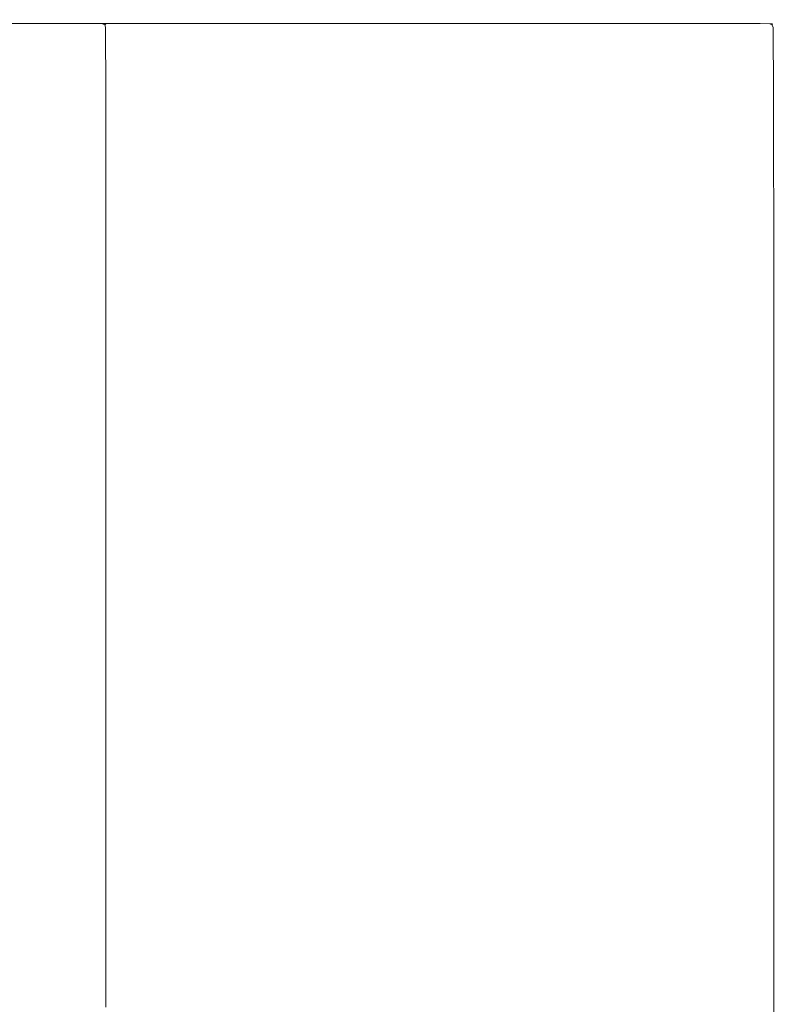
# Model space of a CAD drawing. Extents: x -10994 to -9494, y 1172 to 1921.
# Drawn here: x -9610 to -9494, y 1771 to 1921 of the extents above; entities that cross this region are included whole.
import ezdxf

# ---------------------------------------------------------------- set-up
doc = ezdxf.new("R2010")
doc.units = 0
doc.header["$LTSCALE"] = 500
doc.header["$MEASUREMENT"] = 0
doc.layers.add('BESCO_AKRYL', color=7, linetype='Continuous')
doc.layers.add('RESZTA-3D', color=7, linetype='Continuous')

# ---------------------------------------------------------------- blocks, each defined once
blk = doc.blocks.new('WAS_150_ZL_B_CZ_653_0', base_point=(-2.04, 0.08, 0.1))
at = {"layer": 'BESCO_AKRYL', "lineweight": 0}
for points, invisible_edges in [([(1333.55, 0.08, 387.81), (1382.98, 0.08, 387.81), (1364.28, 0.08, 281.68), (1314.86, 0.08, 281.68)], 15), ([(1387.4, 0.08, 175.56), (1371.89, 0.08, 87.51), (1330.08, 0.08, 87.51), (1345.59, 0.08, 175.56)], 15), ([(1333.55, 0.08, 387.81), (1349.43, 0.08, 477.97), (1398.86, 0.08, 477.97), (1382.98, 0.08, 387.81)], 15), ([(1387.4, 0.08, 175.56), (1345.59, 0.08, 175.56), (1364.28, 0.08, 281.68), (1406.09, 0.08, 281.68)], 15), ([(1359.69, 0.08, 536.18), (1409.12, 0.08, 536.18), (1398.86, 0.08, 477.97), (1349.43, 0.08, 477.97)], 15), ([(1356.7, -0.16, 1.17), (1358.25, 0.02, 10.08), (1386.9, -0.03, 10.07), (1385.35, -0.2, 1.18)], 15), ([(1362.74, 0.08, 35.6), (1391.39, 0.02, 35.59), (1386.9, -0.03, 10.07), (1358.25, 0.02, 10.08)], 15), ([(1359.69, 0.08, 536.18), (1365.24, 0.02, 568.02), (1414.67, 0.02, 568.02), (1409.12, 0.08, 536.18)], 15), ([(1362.74, 0.08, 35.6), (1371.89, 0.08, 87.51), (1400.53, 0.02, 87.5), (1391.39, 0.02, 35.59)], 15), ([(1424.79, 0.08, 387.81), (1406.09, 0.08, 281.68), (1364.28, 0.08, 281.68), (1382.98, 0.08, 387.81)], 15), ([(1367, -0.17, 579.02), (1416.43, -0.17, 579.02), (1414.67, 0.02, 568.02), (1365.24, 0.02, 568.02)], 15), ([(1387.4, 0.08, 175.56), (1416.05, 0.02, 175.56), (1400.53, 0.02, 87.5), (1371.89, 0.08, 87.51)], 15), ([(1424.79, 0.08, 387.81), (1382.98, 0.08, 387.81), (1398.86, 0.08, 477.97), (1440.67, 0.08, 477.97)], 15), ([(1401.34, -0.16, 35.58), (1396.84, -0.2, 10.05), (1386.9, -0.03, 10.07), (1391.39, 0.02, 35.59)], 15), ([(1387.4, 0.08, 175.56), (1406.09, 0.08, 281.68), (1434.74, 0.02, 281.68), (1416.05, 0.02, 175.56)], 15), ([(1401.34, -0.16, 35.58), (1391.39, 0.02, 35.59), (1400.53, 0.02, 87.5), (1410.48, -0.16, 87.5)], 15), ([(1450.93, 0.08, 536.18), (1440.67, 0.08, 477.97), (1398.86, 0.08, 477.97), (1409.12, 0.08, 536.18)], 15), ([(1425.99, -0.16, 175.56), (1410.48, -0.16, 87.5), (1400.53, 0.02, 87.5), (1416.05, 0.02, 175.56)], 15), ([(1424.79, 0.08, 387.81), (1453.44, 0.02, 387.81), (1434.74, 0.02, 281.68), (1406.09, 0.08, 281.68)], 15), ([(1450.93, 0.08, 536.18), (1409.12, 0.08, 536.18), (1414.67, 0.02, 568.02), (1456.5, 0.02, 568.02)], 15), ([(1458.33, -0.17, 579.02), (1456.5, 0.02, 568.02), (1414.67, 0.02, 568.02), (1416.43, -0.17, 579.02)], 15), ([(1425.99, -0.16, 175.56), (1416.05, 0.02, 175.56), (1434.74, 0.02, 281.68), (1444.69, -0.16, 281.68)], 15), ([(1424.79, 0.08, 387.81), (1440.67, 0.08, 477.97), (1469.32, 0.02, 477.97), (1453.44, 0.02, 387.81)], 15), ([(1463.38, -0.16, 387.81), (1444.69, -0.16, 281.68), (1434.74, 0.02, 281.68), (1453.44, 0.02, 387.81)], 15), ([(1450.93, 0.08, 536.18), (1479.57, 0.02, 536.18), (1469.32, 0.02, 477.97), (1440.67, 0.08, 477.97)], 15), ([(1450.93, 0.08, 536.18), (1456.5, 0.02, 568.02), (1485.17, -0.03, 568.01), (1479.57, 0.02, 536.18)], 15), ([(1463.38, -0.16, 387.81), (1453.44, 0.02, 387.81), (1469.32, 0.02, 477.97), (1479.27, -0.16, 477.96)], 15), ([(1458.33, -0.17, 579.02), (1487.07, -0.2, 579.01), (1485.17, -0.03, 568.01), (1456.5, 0.02, 568.02)], 15), ([(1489.52, -0.16, 536.17), (1479.27, -0.16, 477.96), (1469.32, 0.02, 477.97), (1479.57, 0.02, 536.18)], 15), ([(1489.52, -0.16, 536.17), (1479.57, 0.02, 536.18), (1485.17, -0.03, 568.01), (1495.12, -0.2, 567.99)], 15), ([(1356.56, -0.99, 0.34), (1385.22, -1, 0.38), (1386.16, -9.98, 0.17), (1354.39, -5.7, 0.16)], 15), ([(1356.56, -0.99, 0.34), (1356.62, -0.49, 0.67), (1385.27, -0.51, 0.69), (1385.22, -1, 0.38)], 13), ([(1356.7, -0.16, 1.17), (1385.35, -0.2, 1.18), (1385.27, -0.51, 0.69), (1356.62, -0.49, 0.67)], 15), ([(1366.32, -1.02, 579.85), (1357.57, -9.95, 580.04), (1404.36, -12.13, 580.04), (1415.8, -1.02, 579.85)], 15), ([(1366.32, -1.02, 579.85), (1415.8, -1.02, 579.85), (1416.21, -0.51, 579.52), (1366.76, -0.51, 579.52)], 15), ([(1367, -0.17, 579.02), (1366.76, -0.51, 579.52), (1416.21, -0.51, 579.52), (1416.43, -0.17, 579.02)], 13), ([(1395.15, -1.02, 0.49), (1385.22, -1, 0.38), (1385.27, -0.51, 0.69), (1395.19, -0.57, 0.74)], 15), ([(1395.15, -1.02, 0.49), (1395.15, -10.98, 0.38), (1386.16, -9.98, 0.17), (1385.22, -1, 0.38)], 15), ([(1395.27, -0.31, 1.18), (1395.19, -0.57, 0.74), (1385.27, -0.51, 0.69), (1385.35, -0.2, 1.18)], 13), ([(1395.27, -0.31, 1.18), (1385.35, -0.2, 1.18), (1386.9, -0.03, 10.07), (1396.84, -0.2, 10.05)], 15), ([(1395.15, -1.02, 0.49), (1395.19, -0.57, 0.74), (1395.53, -0.7, 0.86), (1395.64, -1.04, 0.73)], 15), ([(1395.15, -1.02, 0.49), (1395.64, -1.04, 0.73), (1395.69, -10.98, 0.68), (1395.15, -10.98, 0.38)], 15), ([(1395.27, -0.31, 1.18), (1395.72, -0.57, 1.18), (1395.53, -0.7, 0.86), (1395.19, -0.57, 0.74)], 9), ([(1395.27, -0.31, 1.18), (1396.84, -0.2, 10.05), (1397.33, -0.51, 10.04), (1395.72, -0.57, 1.18)], 11), ([(1395.97, -1.02, 1.17), (1395.64, -1.04, 0.73), (1395.53, -0.7, 0.86), (1395.72, -0.57, 1.18)], 13), ([(1395.97, -1.02, 1.17), (1396.08, -10.98, 1.16), (1395.69, -10.98, 0.68), (1395.64, -1.04, 0.73)], 11), ([(1395.97, -1.02, 1.17), (1395.72, -0.57, 1.18), (1397.33, -0.51, 10.04), (1397.64, -1, 10.04)], 15), ([(1395.97, -1.02, 1.17), (1397.64, -1, 10.04), (1397.81, -10.97, 10.05), (1396.08, -10.98, 1.16)], 15), ([(1401.34, -0.16, 35.58), (1401.84, -0.49, 35.57), (1397.33, -0.51, 10.04), (1396.84, -0.2, 10.05)], 15), ([(1402.18, -0.99, 35.57), (1397.64, -1, 10.04), (1397.33, -0.51, 10.04), (1401.84, -0.49, 35.57)], 11), ([(1402.18, -0.99, 35.57), (1402.37, -10.97, 35.58), (1397.81, -10.97, 10.05), (1397.64, -1, 10.04)], 15), ([(1401.34, -0.16, 35.58), (1410.48, -0.16, 87.5), (1410.99, -0.49, 87.5), (1401.84, -0.49, 35.57)], 15), ([(1402.18, -0.99, 35.57), (1401.84, -0.49, 35.57), (1410.99, -0.49, 87.5), (1411.33, -0.99, 87.5)], 13), ([(1402.18, -0.99, 35.57), (1411.33, -0.99, 87.5), (1411.51, -10.97, 87.5), (1402.37, -10.97, 35.58)], 15), ([(1458.03, -1.02, 579.85), (1415.8, -1.02, 579.85), (1404.36, -12.13, 580.04), (1444.7, -14.63, 580.04)], 15), ([(1425.99, -0.16, 175.56), (1426.5, -0.49, 175.56), (1410.99, -0.49, 87.5), (1410.48, -0.16, 87.5)], 15), ([(1426.84, -0.99, 175.56), (1411.33, -0.99, 87.5), (1410.99, -0.49, 87.5), (1426.5, -0.49, 175.56)], 11), ([(1426.84, -0.99, 175.56), (1427.02, -10.97, 175.56), (1411.51, -10.97, 87.5), (1411.33, -0.99, 87.5)], 15), ([(1458.03, -1.02, 579.85), (1458.24, -0.51, 579.52), (1416.21, -0.51, 579.52), (1415.8, -1.02, 579.85)], 15), ([(1458.33, -0.17, 579.02), (1416.43, -0.17, 579.02), (1416.21, -0.51, 579.52), (1458.24, -0.51, 579.52)], 11), ([(1425.99, -0.16, 175.56), (1444.69, -0.16, 281.68), (1445.2, -0.49, 281.68), (1426.5, -0.49, 175.56)], 15), ([(1426.84, -0.99, 175.56), (1426.5, -0.49, 175.56), (1445.2, -0.49, 281.68), (1445.53, -0.99, 281.68)], 13), ([(1426.84, -0.99, 175.56), (1445.53, -0.99, 281.68), (1445.72, -10.97, 281.68), (1427.02, -10.97, 175.56)], 15), ([(1463.38, -0.16, 387.81), (1463.89, -0.49, 387.81), (1445.2, -0.49, 281.68), (1444.69, -0.16, 281.68)], 15), ([(1458.03, -1.02, 579.85), (1444.7, -14.63, 580.04), (1481.75, -17.22, 580.02), (1487.12, -1.03, 579.82)], 15), ([(1464.23, -0.99, 387.81), (1445.53, -0.99, 281.68), (1445.2, -0.49, 281.68), (1463.89, -0.49, 387.81)], 11), ([(1464.23, -0.99, 387.81), (1464.41, -10.97, 387.81), (1445.72, -10.97, 281.68), (1445.53, -0.99, 281.68)], 15), ([(1458.03, -1.02, 579.85), (1487.12, -1.03, 579.82), (1487.11, -0.53, 579.5), (1458.24, -0.51, 579.52)], 15), ([(1458.33, -0.17, 579.02), (1458.24, -0.51, 579.52), (1487.11, -0.53, 579.5), (1487.07, -0.2, 579.01)], 13), ([(1463.38, -0.16, 387.81), (1479.27, -0.16, 477.96), (1479.78, -0.49, 477.96), (1463.89, -0.49, 387.81)], 15), ([(1464.23, -0.99, 387.81), (1463.89, -0.49, 387.81), (1479.78, -0.49, 477.96), (1480.11, -0.99, 477.96)], 13), ([(1464.23, -0.99, 387.81), (1480.11, -0.99, 477.96), (1480.3, -10.97, 477.97), (1464.41, -10.97, 387.81)], 15), ([(1489.52, -0.16, 536.17), (1490.03, -0.49, 536.17), (1479.78, -0.49, 477.96), (1479.27, -0.16, 477.96)], 15), ([(1490.37, -0.99, 536.18), (1480.11, -0.99, 477.96), (1479.78, -0.49, 477.96), (1490.03, -0.49, 536.17)], 11), ([(1490.37, -0.99, 536.18), (1490.55, -10.97, 536.19), (1480.3, -10.97, 477.97), (1480.11, -0.99, 477.96)], 15), ([(1497.17, -1.05, 579.7), (1487.12, -1.03, 579.82), (1481.75, -17.22, 580.02), (1497.24, -11.17, 579.82)], 15), ([(1497.02, -0.32, 578.98), (1495.12, -0.2, 567.99), (1485.17, -0.03, 568.01), (1487.07, -0.2, 579.01)], 15), ([(1497.02, -0.32, 578.98), (1487.07, -0.2, 579.01), (1487.11, -0.53, 579.5), (1497.09, -0.58, 579.44)], 11), ([(1497.17, -1.05, 579.7), (1497.09, -0.58, 579.44), (1487.11, -0.53, 579.5), (1487.12, -1.03, 579.82)], 15), ([(1489.52, -0.16, 536.17), (1495.12, -0.2, 567.99), (1495.61, -0.51, 567.98), (1490.03, -0.49, 536.17)], 15), ([(1490.37, -0.99, 536.18), (1490.03, -0.49, 536.17), (1495.61, -0.51, 567.98), (1495.93, -1, 568)], 13), ([(1490.37, -0.99, 536.18), (1495.93, -1, 568), (1496.11, -10.98, 568.03), (1490.55, -10.97, 536.19)], 15), ([(1497.02, -0.32, 578.98), (1497.49, -0.57, 578.96), (1495.61, -0.51, 567.98), (1495.12, -0.2, 567.99)], 13), ([(1497.76, -1.03, 578.98), (1495.93, -1, 568), (1495.61, -0.51, 567.98), (1497.49, -0.57, 578.96)], 15), ([(1497.76, -1.03, 578.98), (1497.88, -11.03, 579.02), (1496.11, -10.98, 568.03), (1495.93, -1, 568)], 15), ([(1497.02, -0.32, 578.98), (1497.09, -0.58, 579.44), (1497.41, -0.72, 579.3), (1497.49, -0.57, 578.96)], 9), ([(1497.17, -1.05, 579.7), (1497.59, -1.06, 579.45), (1497.41, -0.72, 579.3), (1497.09, -0.58, 579.44)], 13), ([(1497.17, -1.05, 579.7), (1497.24, -11.17, 579.82), (1497.67, -11.09, 579.51), (1497.59, -1.06, 579.45)], 11), ([(1497.76, -1.03, 578.98), (1497.49, -0.57, 578.96), (1497.41, -0.72, 579.3), (1497.59, -1.06, 579.45)], 15), ([(1497.76, -1.03, 578.98), (1497.59, -1.06, 579.45), (1497.67, -11.09, 579.51), (1497.88, -11.03, 579.02)], 15), ([(1347.99, -18.64, 0.1), (1354.39, -5.7, 0.16), (1386.16, -9.98, 0.17), (1370.11, -26.04, 0.1)], 15), ([(1332.37, -35.52, 580.1), (1371.05, -44.22, 580.1), (1404.36, -12.13, 580.04), (1357.57, -9.95, 580.04)], 15), ([(1377.48, -48.26, 0.1), (1370.11, -26.04, 0.1), (1386.16, -9.98, 0.17), (1390.41, -41.86, 0.16)], 15), ([(1395.14, -39.73, 0.34), (1390.41, -41.86, 0.16), (1386.16, -9.98, 0.17), (1395.15, -10.98, 0.38)], 15), ([(1395.14, -39.73, 0.34), (1395.15, -10.98, 0.38), (1395.69, -10.98, 0.68), (1395.7, -39.73, 0.66)], 11), ([(1396.12, -39.73, 1.15), (1395.7, -39.73, 0.66), (1395.69, -10.98, 0.68), (1396.08, -10.98, 1.16)], 15), ([(1396.12, -39.73, 1.15), (1396.08, -10.98, 1.16), (1397.81, -10.97, 10.05), (1397.87, -39.73, 10.05)], 15), ([(1402.43, -39.73, 35.58), (1397.87, -39.73, 10.05), (1397.81, -10.97, 10.05), (1402.37, -10.97, 35.58)], 15), ([(1402.43, -39.73, 35.58), (1402.37, -10.97, 35.58), (1411.51, -10.97, 87.5), (1411.57, -39.73, 87.5)], 15), ([(1427.09, -39.73, 175.56), (1411.57, -39.73, 87.5), (1411.51, -10.97, 87.5), (1427.02, -10.97, 175.56)], 15), ([(1427.09, -39.73, 175.56), (1427.02, -10.97, 175.56), (1445.72, -10.97, 281.68), (1445.78, -39.73, 281.68)], 15), ([(1464.48, -39.73, 387.81), (1445.78, -39.73, 281.68), (1445.72, -10.97, 281.68), (1464.41, -10.97, 387.81)], 15), ([(1464.48, -39.73, 387.81), (1464.41, -10.97, 387.81), (1480.3, -10.97, 477.97), (1480.36, -39.73, 477.97)], 15), ([(1490.62, -39.73, 536.2), (1480.36, -39.73, 477.97), (1480.3, -10.97, 477.97), (1490.55, -10.97, 536.19)], 15), ([(1497.27, -40.41, 579.86), (1497.24, -11.17, 579.82), (1481.75, -17.22, 580.02), (1484.53, -54.87, 580.04)], 15), ([(1490.62, -39.73, 536.2), (1490.55, -10.97, 536.19), (1496.11, -10.98, 568.03), (1496.17, -39.77, 568.04)], 15), ([(1497.93, -39.88, 579.04), (1496.17, -39.77, 568.04), (1496.11, -10.98, 568.03), (1497.88, -11.03, 579.02)], 15), ([(1497.27, -40.41, 579.86), (1497.69, -40.09, 579.53), (1497.67, -11.09, 579.51), (1497.24, -11.17, 579.82)], 15), ([(1497.93, -39.88, 579.04), (1497.88, -11.03, 579.02), (1497.67, -11.09, 579.51), (1497.69, -40.09, 579.53)], 11), ([(1405.24, -54.24, 580.1), (1444.7, -14.63, 580.04), (1404.36, -12.13, 580.04), (1371.05, -44.22, 580.1)], 15), ([(1405.24, -54.24, 580.1), (1431.74, -70.4, 580.1), (1481.75, -17.22, 580.02), (1444.7, -14.63, 580.04)], 15), ([(1447.39, -97.5, 580.1), (1484.53, -54.87, 580.04), (1481.75, -17.22, 580.02), (1431.74, -70.4, 580.1)], 15), ([(1395.14, -39.73, 0.34), (1395.14, -73.38, 0.34), (1390.41, -73.91, 0.16), (1390.41, -41.86, 0.16)], 15), ([(1395.14, -39.73, 0.34), (1395.7, -39.73, 0.66), (1395.7, -73.38, 0.66), (1395.14, -73.38, 0.34)], 13), ([(1396.12, -39.73, 1.15), (1396.12, -73.39, 1.15), (1395.7, -73.38, 0.66), (1395.7, -39.73, 0.66)], 15), ([(1396.12, -39.73, 1.15), (1397.87, -39.73, 10.05), (1397.87, -73.56, 10.05), (1396.12, -73.39, 1.15)], 15), ([(1402.43, -39.73, 35.58), (1402.43, -74.03, 35.58), (1397.87, -73.56, 10.05), (1397.87, -39.73, 10.05)], 15), ([(1402.43, -39.73, 35.58), (1411.57, -39.73, 87.5), (1411.57, -75, 87.5), (1402.43, -74.03, 35.58)], 15), ([(1427.09, -39.73, 175.56), (1427.09, -76.64, 175.56), (1411.57, -75, 87.5), (1411.57, -39.73, 87.5)], 15), ([(1427.09, -39.73, 175.56), (1445.78, -39.73, 281.68), (1445.78, -78.61, 281.68), (1427.09, -76.64, 175.56)], 15), ([(1464.48, -39.73, 387.81), (1464.48, -80.59, 387.81), (1445.78, -78.61, 281.68), (1445.78, -39.73, 281.68)], 15), ([(1464.48, -39.73, 387.81), (1480.36, -39.73, 477.97), (1480.36, -82.26, 477.97), (1464.48, -80.59, 387.81)], 15), ([(1490.62, -39.73, 536.2), (1490.62, -83.35, 536.2), (1480.36, -82.26, 477.97), (1480.36, -39.73, 477.97)], 15), ([(1497.27, -40.41, 579.86), (1484.53, -54.87, 580.04), (1486.93, -97.65, 580.04), (1497.27, -85.26, 579.86)], 15), ([(1490.62, -39.73, 536.2), (1496.17, -39.77, 568.04), (1496.17, -84, 568.04), (1490.62, -83.35, 536.2)], 15), ([(1497.93, -39.88, 579.04), (1497.93, -84.39, 579.04), (1496.17, -84, 568.04), (1496.17, -39.77, 568.04)], 15), ([(1497.27, -40.41, 579.86), (1497.27, -85.26, 579.86), (1497.69, -84.74, 579.53), (1497.69, -40.09, 579.53)], 15), ([(1497.93, -39.88, 579.04), (1497.69, -40.09, 579.53), (1497.69, -84.74, 579.53), (1497.93, -84.39, 579.04)], 13), ([(1377.48, -48.26, 0.1), (1390.41, -41.86, 0.16), (1390.41, -73.91, 0.16), (1377.48, -75.5, 0.1)], 15), ([(1405.24, -54.24, 580.1), (1371.05, -44.22, 580.1), (1337.29, -76.72, 580.1), (1365.23, -94.22, 580.1)], 15), ([(1405.24, -54.24, 580.1), (1365.23, -94.22, 580.1), (1389.68, -115.1, 580.1), (1431.74, -70.4, 580.1)], 15), ([(1447.39, -97.5, 580.1), (1456.99, -133.59, 580.1), (1486.93, -97.65, 580.04), (1484.53, -54.87, 580.04)], 15), ([(1447.39, -97.5, 580.1), (1431.74, -70.4, 580.1), (1389.68, -115.1, 580.1), (1409.73, -140.45, 580.1)], 15), ([(1395.14, -98.04, 0.34), (1390.41, -98.03, 0.16), (1390.41, -73.91, 0.16), (1395.14, -73.38, 0.34)], 15), ([(1395.14, -98.04, 0.34), (1395.14, -73.38, 0.34), (1395.7, -73.38, 0.66), (1395.7, -98.06, 0.66)], 11), ([(1396.12, -98.1, 1.15), (1395.7, -98.06, 0.66), (1395.7, -73.38, 0.66), (1396.12, -73.39, 1.15)], 15), ([(1396.12, -98.1, 1.15), (1396.12, -73.39, 1.15), (1397.87, -73.56, 10.05), (1397.87, -98.76, 10.05)], 15), ([(1402.43, -100.66, 35.58), (1397.87, -98.76, 10.05), (1397.87, -73.56, 10.05), (1402.43, -74.03, 35.58)], 15), ([(1377.48, -98.02, 0.1), (1377.48, -75.5, 0.1), (1390.41, -73.91, 0.16), (1390.41, -98.03, 0.16)], 15), ([(1402.43, -100.66, 35.58), (1402.43, -74.03, 35.58), (1411.57, -75, 87.5), (1411.57, -104.53, 87.5)], 15), ([(1427.09, -111.08, 175.56), (1411.57, -104.53, 87.5), (1411.57, -75, 87.5), (1427.09, -76.64, 175.56)], 15), ([(1427.09, -111.08, 175.56), (1427.09, -76.64, 175.56), (1445.78, -78.61, 281.68), (1445.78, -118.98, 281.68)], 15), ([(1464.48, -126.87, 387.81), (1445.78, -118.98, 281.68), (1445.78, -78.61, 281.68), (1464.48, -80.59, 387.81)], 15), ([(1464.48, -126.87, 387.81), (1464.48, -80.59, 387.81), (1480.36, -82.26, 477.97), (1480.36, -133.58, 477.97)], 15), ([(1490.62, -137.92, 536.2), (1480.36, -133.58, 477.97), (1480.36, -82.26, 477.97), (1490.62, -83.35, 536.2)], 15), ([(1490.62, -137.92, 536.2), (1490.62, -83.35, 536.2), (1496.17, -84, 568.04), (1496.17, -140.35, 568.04)], 15), ([(1497.93, -141.35, 579.04), (1496.17, -140.35, 568.04), (1496.17, -84, 568.04), (1497.93, -84.39, 579.04)], 15), ([(1497.27, -142.22, 579.86), (1497.27, -85.26, 579.86), (1486.93, -97.65, 580.04), (1489.03, -151.14, 580.04)], 15), ([(1497.27, -142.22, 579.86), (1497.69, -141.71, 579.53), (1497.69, -84.74, 579.53), (1497.27, -85.26, 579.86)], 15), ([(1497.93, -141.35, 579.04), (1497.93, -84.39, 579.04), (1497.69, -84.74, 579.53), (1497.69, -141.71, 579.53)], 11), ([(1350.3, -108.91, 580.1), (1374, -131.25, 580.1), (1389.68, -115.1, 580.1), (1365.23, -94.22, 580.1)], 15), ([(1447.39, -97.5, 580.1), (1409.73, -140.45, 580.1), (1426.52, -169.74, 580.1), (1456.99, -133.59, 580.1)], 15), ([(1465.38, -176.71, 580.1), (1489.03, -151.14, 580.04), (1486.93, -97.65, 580.04), (1456.99, -133.59, 580.1)], 15), ([(1377.48, -98.02, 0.1), (1390.41, -98.03, 0.16), (1390.41, -121.25, 0.16), (1377.48, -121.24, 0.1)], 15), ([(1395.14, -98.04, 0.34), (1395.14, -121.27, 0.34), (1390.41, -121.25, 0.16), (1390.41, -98.03, 0.16)], 15), ([(1395.14, -98.04, 0.34), (1395.7, -98.06, 0.66), (1395.7, -121.32, 0.66), (1395.14, -121.27, 0.34)], 13), ([(1396.12, -98.1, 1.15), (1396.12, -121.38, 1.15), (1395.7, -121.32, 0.66), (1395.7, -98.06, 0.66)], 15), ([(1396.12, -98.1, 1.15), (1397.87, -98.76, 10.05), (1397.87, -122.61, 10.05), (1396.12, -121.38, 1.15)], 15), ([(1402.43, -100.66, 35.58), (1402.43, -126.12, 35.58), (1397.87, -122.61, 10.05), (1397.87, -98.76, 10.05)], 15), ([(1402.43, -100.66, 35.58), (1411.57, -104.53, 87.5), (1411.57, -133.26, 87.5), (1402.43, -126.12, 35.58)], 15), ([(1427.09, -111.08, 175.56), (1427.09, -145.37, 175.56), (1411.57, -133.26, 87.5), (1411.57, -104.53, 87.5)], 15), ([(1427.09, -111.08, 175.56), (1445.78, -118.98, 281.68), (1445.78, -159.96, 281.68), (1427.09, -145.37, 175.56)], 15), ([(1395.46, -155.88, 580.1), (1409.73, -140.45, 580.1), (1389.68, -115.1, 580.1), (1374, -131.25, 580.1)], 15), ([(1464.48, -126.87, 387.81), (1464.48, -174.56, 387.81), (1445.78, -159.96, 281.68), (1445.78, -118.98, 281.68)], 15), ([(1377.48, -150.6, 0.1), (1377.48, -121.24, 0.1), (1390.41, -121.25, 0.16), (1390.41, -150.6, 0.16)], 15), ([(1395.14, -150.64, 0.34), (1390.41, -150.6, 0.16), (1390.41, -121.25, 0.16), (1395.14, -121.27, 0.34)], 15), ([(1395.14, -150.64, 0.34), (1395.14, -121.27, 0.34), (1395.7, -121.32, 0.66), (1395.7, -150.69, 0.66)], 11), ([(1396.12, -150.78, 1.15), (1395.7, -150.69, 0.66), (1395.7, -121.32, 0.66), (1396.12, -121.38, 1.15)], 15), ([(1396.12, -150.78, 1.15), (1396.12, -121.38, 1.15), (1397.87, -122.61, 10.05), (1397.87, -152.36, 10.05)], 15), ([(1402.43, -156.91, 35.58), (1397.87, -152.36, 10.05), (1397.87, -122.61, 10.05), (1402.43, -126.12, 35.58)], 15), ([(1402.43, -156.91, 35.58), (1402.43, -126.12, 35.58), (1411.57, -133.26, 87.5), (1411.57, -166.15, 87.5)], 15), ([(1464.48, -126.87, 387.81), (1480.36, -133.58, 477.97), (1480.36, -186.95, 477.97), (1464.48, -174.56, 387.81)], 15), ([(1395.46, -155.88, 580.1), (1374, -131.25, 580.1), (1371.91, -132.86, 580.04), (1393.31, -157.36, 580.04)], 15), ([(1392.03, -158.43, 579.86), (1393.31, -157.36, 580.04), (1371.91, -132.86, 580.04), (1370.63, -133.97, 579.86)], 15), ([(1427.09, -181.82, 175.56), (1411.57, -166.15, 87.5), (1411.57, -133.26, 87.5), (1427.09, -145.37, 175.56)], 15), ([(1465.38, -176.71, 580.1), (1456.99, -133.59, 580.1), (1426.52, -169.74, 580.1), (1441.17, -202.43, 580.1)], 15), ([(1490.62, -137.92, 536.2), (1490.62, -194.96, 536.2), (1480.36, -186.95, 477.97), (1480.36, -133.58, 477.97)], 15), ([(1390.33, -160.01, 578.95), (1391.17, -159.26, 579.51), (1369.75, -134.77, 579.51), (1368.89, -135.51, 578.95)], 15), ([(1392.03, -158.43, 579.86), (1370.63, -133.97, 579.86), (1369.75, -134.77, 579.51), (1391.17, -159.26, 579.51)], 15), ([(1388.86, -161.06, 577.39), (1367.42, -136.56, 577.39), (1365.49, -137.33, 573.43), (1386.87, -161.75, 573.43)], 15), ([(1388.86, -161.06, 577.39), (1389.53, -160.62, 578.23), (1368.1, -136.12, 578.23), (1367.42, -136.56, 577.39)], 7), ([(1390.33, -160.01, 578.95), (1368.89, -135.51, 578.95), (1368.1, -136.12, 578.23), (1389.53, -160.62, 578.23)], 15), ([(1382.13, -163.16, 563.37), (1386.87, -161.75, 573.43), (1365.49, -137.33, 573.43), (1360.92, -138.93, 563.37)], 11), ([(1490.62, -137.92, 536.2), (1496.17, -140.35, 568.04), (1496.17, -199.38, 568.04), (1490.62, -194.96, 536.2)], 15), ([(1395.46, -155.88, 580.1), (1414.59, -182.76, 580.1), (1426.52, -169.74, 580.1), (1409.73, -140.45, 580.1)], 15), ([(1497.93, -141.35, 579.04), (1497.93, -201.03, 579.04), (1496.17, -199.38, 568.04), (1496.17, -140.35, 568.04)], 15), ([(1497.27, -142.22, 579.86), (1489.03, -151.14, 580.04), (1490.79, -207.02, 580.04), (1497.27, -201.74, 579.86)], 15), ([(1497.27, -142.22, 579.86), (1497.27, -201.74, 579.86), (1497.69, -201.33, 579.53), (1497.69, -141.71, 579.53)], 15), ([(1497.93, -141.35, 579.04), (1497.69, -141.71, 579.53), (1497.69, -201.33, 579.53), (1497.93, -201.03, 579.04)], 13), ([(1427.09, -181.82, 175.56), (1427.09, -145.37, 175.56), (1445.78, -159.96, 281.68), (1445.78, -200.71, 281.68)], 15)]:
    blk.add_3dface(points, dxfattribs=dict(at, invisible_edges=invisible_edges))

msp = doc.modelspace()

# ---------------------------------------------------------------- block references
at = {"layer": 'RESZTA-3D', "color": 7, "lineweight": 0}
msp.add_blockref('WAS_150_ZL_B_CZ_653_0', (-10994.16, 1921.37), dxfattribs=at)

doc.saveas('drawing.dxf')
